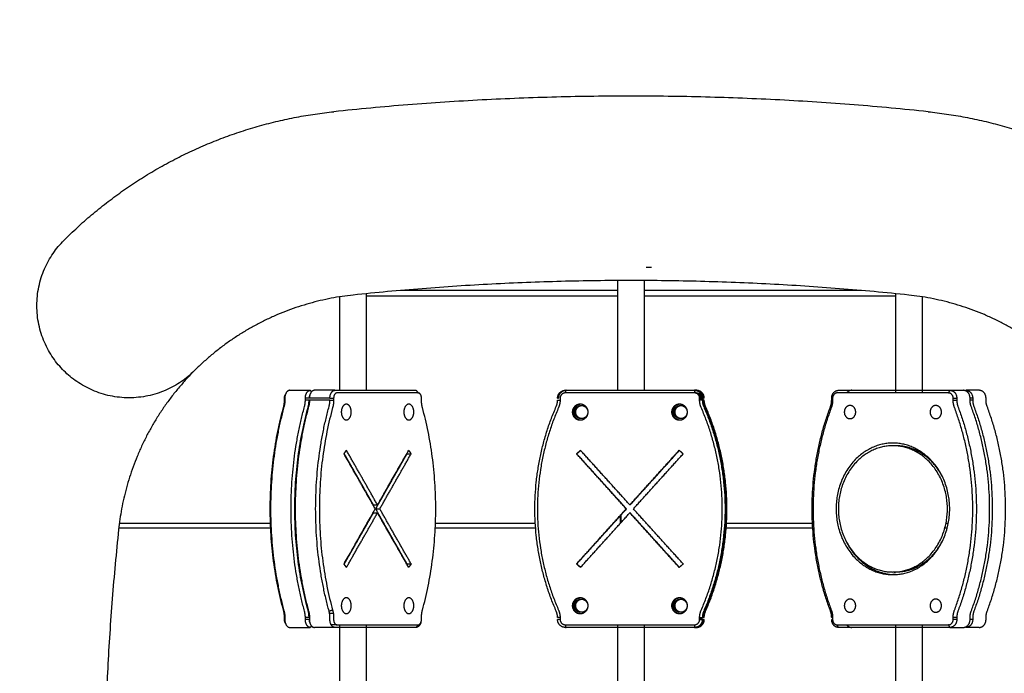
# Model space of a CAD drawing. Units: millimetres. Extents: x 0 to 18.3, y 0 to 17.8.
# Drawn here: x 2.5 to 2.8, y 12.9 to 13.1 of the extents above; entities that cross this region are included whole.
import ezdxf

# ---------------------------------------------------------------- set-up
doc = ezdxf.new("R2010")
doc.units = ezdxf.units.MM
doc.layers.get('Defpoints').update_dxf_attribs({"color": 9})
doc.layers.add('DIASTASEIS', color=253, linetype='Continuous', lineweight=5)
doc.layers.add('Make2D$Visible$Curves', color=7, linetype='Continuous')
doc.styles.get("Standard").update_dxf_attribs({"font": 'ARIALN.TTF'})
doc.dimstyles.new('STANDARD_ACAD', dxfattribs={"dimtxt": 0.15, "dimasz": 0.18, "dimexe": 0.18, "dimexo": 0.0625, "dimgap": 0.09, "dimtad": 0, "dimtih": 1, "dimtoh": 1, "dimzin": 0, "dimdsep": 46, "dimtxsty": 'Standard', "dimblk": 'OBLIQUE', "dimcen": 0.09, "dimadec": 0, "dimazin": 0, "dimtfac": 1, "dimtofl": 0, "dimtmove": 0, "dimatfit": 3, "dimfxl": 1, "dimtolj": 1, "dimtzin": 0, "dimarcsym": 0})

# ---------------------------------------------------------------- blocks, each defined once
blk = doc.blocks.new('_Oblique')
at = {"color": 0, "linetype": 'ByBlock', "lineweight": -2}
blk.add_line((-0.5, -0.5), (0.5, 0.5), dxfattribs=at)
blk = doc.blocks.new('*D58')
at = {"layer": 'Defpoints', "color": 0}
for p in [(2.69131, 13.60852), (1.19518, 12.35852), (2.69131, 12.35852)]:
    blk.add_point(p, dxfattribs=at)
at = {"layer": 'DIASTASEIS', "color": 0, "lineweight": -2}
for p, q in [((2.62881, 13.60852), (1.01518, 13.60852)), ((1.19518, 13.60852), (1.19518, 13.1501)), ((1.19518, 12.35852), (1.19518, 12.81693)), ((2.62881, 12.35852), (1.01518, 12.35852))]:
    blk.add_line(p, q, dxfattribs=at)
at = {"layer": 'DIASTASEIS', "color": 0, "linetype": 'ByBlock', "lineweight": -2, "xscale": 0.18, "yscale": 0.18, "zscale": 0.18}
for p, rotation in [((1.19518, 13.60852), 90), ((1.19518, 12.35852), 270)]:
    blk.add_blockref('_Oblique', p, dxfattribs=dict(at, rotation=rotation))
at = {"layer": 'DIASTASEIS', "color": 0, "insert": (1.19518, 12.98352), "char_height": 0.15, "attachment_point": 5}
blk.add_mtext('\\A1;1.25', dxfattribs=at)
blk = doc.blocks.new('*D59')
at = {"layer": 'Defpoints', "color": 0}
for p in [(0.62486, 15.61315), (2.69131, 15.61315), (2.69131, 12.35852)]:
    blk.add_point(p, dxfattribs=at)
at = {"layer": 'DIASTASEIS', "color": 0, "lineweight": -2}
for p, q in [((2.62881, 15.61315), (0.44486, 15.61315)), ((0.62486, 15.61315), (0.62486, 14.15242)), ((0.62486, 12.35852), (0.62486, 13.81925)), ((2.62881, 12.35852), (0.44486, 12.35852))]:
    blk.add_line(p, q, dxfattribs=at)
at = {"layer": 'DIASTASEIS', "color": 0, "linetype": 'ByBlock', "lineweight": -2, "xscale": 0.18, "yscale": 0.18, "zscale": 0.18}
for p, rotation in [((0.62486, 15.61315), 90), ((0.62486, 12.35852), 270)]:
    blk.add_blockref('_Oblique', p, dxfattribs=dict(at, rotation=rotation))
at = {"layer": 'DIASTASEIS', "color": 0, "insert": (0.62486, 13.98583), "char_height": 0.15, "attachment_point": 5}
blk.add_mtext('\\A1;\\A1;3.30', dxfattribs=at)
blk = doc.blocks.new('OPSHA_S024')
at = {"layer": 'Make2D$Visible$Curves', "color": 0, "lineweight": -3}
for points, weights in [([(35.03967, 39.60295), (34.9269, 39.6148), (34.81412, 39.60295)], [1, 0.994532966346, 1]), ([(34.71166, 39.55409), (34.75424, 39.59667), (34.81412, 39.60295)], [1, 0.942623803523, 1]), ([(35.03967, 39.60295), (35.09955, 39.59667), (35.14213, 39.55409)], [1, 0.942623803523, 1]), ([(34.93467, 39.54383), (34.93366, 39.54384), (34.93265, 39.54384)], [0.997281119874, 0.997277308708, 0.997274489909]), ([(35.03236, 39.53334), (34.9269, 39.54441), (34.82143, 39.53334)], [1, 0.994532966346, 1]), ([(34.82143, 39.53334), (34.7862, 39.52964), (34.76116, 39.50459)], [1, 0.942623803523, 1]), ([(35.09263, 39.50459), (35.06759, 39.52964), (35.03236, 39.53334)], [1, 0.942623803523, 1]), ([(34.76116, 39.50459), (34.73612, 39.47955), (34.73242, 39.44433)], [0.88853963497, 0.888540107461, 1]), ([(34.7954, 39.49419), (34.7954, 39.49502), (34.79577, 39.49561)], [1, 0.852524656766, 0.853560617072]), ([(34.79743, 39.49719), (34.79554, 39.49719), (34.79554, 39.49419)], [1, 0.707106781187, 1]), ([(34.80332, 39.49419), (34.80332, 39.49719), (34.8052, 39.49719)], [1, 0.707106781187, 1]), ([(34.8051, 39.49561), (34.80472, 39.49502), (34.80472, 39.49419)], [0.853561272641, 0.852479007407, 1]), ([(34.80676, 39.49719), (34.80487, 39.49719), (34.80487, 39.49419)], [1, 0.707106781187, 1]), ([(34.81264, 39.49419), (34.81264, 39.49719), (34.81453, 39.49719)], [1, 0.707106781187, 1]), ([(34.81531, 39.49619), (34.81405, 39.49619), (34.81405, 39.49419)], [1, 0.707106781187, 1]), ([(34.8474, 39.49419), (34.8474, 39.49619), (34.84614, 39.49619)], [1, 0.707106781187, 1]), ([(34.89905, 39.49419), (34.89905, 39.49719), (34.90205, 39.49719)], [1, 0.707106781187, 1]), ([(34.90238, 39.49719), (34.89938, 39.49719), (34.89938, 39.49419)], [1, 0.707106781187, 1]), ([(34.90201, 39.49619), (34.90001, 39.49619), (34.90001, 39.49419)], [1, 0.707106781187, 1]), ([(34.95298, 39.49419), (34.95298, 39.49619), (34.95099, 39.49619)], [1, 0.707106781187, 1]), ([(34.95102, 39.49719), (34.95402, 39.49719), (34.95402, 39.49419)], [1, 0.707106781187, 1]), ([(34.95435, 39.49419), (34.95435, 39.49719), (34.95135, 39.49719)], [1, 0.707106781187, 1]), ([(34.95338, 39.49419), (34.95338, 39.49619), (34.95138, 39.49619)], [1, 0.707106781187, 1]), ([(34.95142, 39.49719), (34.95441, 39.49719), (34.95441, 39.49419)], [1, 0.707106781187, 1]), ([(34.95474, 39.49419), (34.95474, 39.49719), (34.95175, 39.49719)], [1, 0.707106781187, 1]), ([(34.95178, 39.49619), (34.95378, 39.49619), (34.95378, 39.49419)], [1, 0.707106781187, 1]), ([(35.0031, 39.49419), (35.0031, 39.49719), (35.00569, 39.49719)], [1, 0.707106781187, 1]), ([(35.00519, 39.49619), (35.00346, 39.49619), (35.00346, 39.49419)], [1, 0.707106781187, 1]), ([(35.01074, 39.49719), (35.00958, 39.49719), (35.00881, 39.49619)], [1, 0.843729758588, 0.854212359389]), ([(35.04922, 39.49419), (35.04922, 39.49619), (35.04749, 39.49619)], [1, 0.707106781187, 1]), ([(35.048, 39.49719), (35.05059, 39.49719), (35.05059, 39.49419)], [1, 0.707106781187, 1]), ([(35.05563, 39.49419), (35.05563, 39.49719), (35.05304, 39.49719)], [1, 0.707106781187, 1]), ([(35.05405, 39.49719), (35.05664, 39.49719), (35.05664, 39.49419)], [1, 0.707106781187, 1]), ([(35.06169, 39.49419), (35.06169, 39.49719), (35.0591, 39.49719)], [1, 0.707106781187, 1]), ([(34.79503, 39.41372), (34.78447, 39.45219), (34.79503, 39.49066)], [1, 0.916575938287, 1]), ([(34.79523, 39.49106), (34.78456, 39.45219), (34.79523, 39.41332)], [1, 0.916575938287, 1]), ([(34.79503, 39.49066), (34.7954, 39.492), (34.7954, 39.49346)], [1, 0.978921840161, 1]), ([(34.79554, 39.49346), (34.79554, 39.49221), (34.79523, 39.49106)], [1, 0.978921840161, 1]), ([(34.803, 39.41332), (34.79233, 39.45219), (34.803, 39.49106)], [1, 0.916575938287, 1]), ([(34.80436, 39.41372), (34.79379, 39.45219), (34.80436, 39.49066)], [1, 0.916575938287, 1]), ([(34.80456, 39.49106), (34.79389, 39.45219), (34.80456, 39.41332)], [1, 0.916575938287, 1]), ([(34.803, 39.49106), (34.80332, 39.49221), (34.80332, 39.49346)], [1, 0.978921840161, 1]), ([(34.80436, 39.49066), (34.80472, 39.492), (34.80472, 39.49346)], [1, 0.97892184016, 1]), ([(34.80487, 39.49346), (34.80487, 39.49221), (34.80456, 39.49106)], [1, 0.97892184016, 1]), ([(34.81233, 39.41332), (34.80166, 39.45219), (34.81233, 39.49106)], [1, 0.916575938287, 1]), ([(34.81368, 39.49066), (34.80312, 39.45219), (34.81368, 39.41372)], [1, 0.916575938287, 1]), ([(34.81233, 39.49106), (34.81264, 39.49221), (34.81264, 39.49346)], [1, 0.97892184016, 1]), ([(34.81405, 39.49346), (34.81405, 39.492), (34.81368, 39.49066)], [1, 0.97892184016, 1]), ([(34.84776, 39.49066), (34.8474, 39.492), (34.8474, 39.49346)], [1, 0.978921840161, 1]), ([(34.84776, 39.41372), (34.85832, 39.45219), (34.84776, 39.49066)], [1, 0.916575938287, 1]), ([(34.89855, 39.41332), (34.8816, 39.45219), (34.89855, 39.49106)], [1, 0.916575938287, 1]), ([(34.89943, 39.49066), (34.88266, 39.45219), (34.89943, 39.41372)], [1, 0.916575938287, 1]), ([(34.89855, 39.49106), (34.89905, 39.49221), (34.89905, 39.49346)], [1, 0.97892184016, 1]), ([(34.90001, 39.49346), (34.90001, 39.492), (34.89943, 39.49066)], [1, 0.97892184016, 1]), ([(34.95357, 39.49066), (34.95298, 39.492), (34.95298, 39.49346)], [1, 0.978921840161, 1]), ([(34.95357, 39.41372), (34.97034, 39.45219), (34.95357, 39.49066)], [1, 0.916575938287, 1]), ([(34.95402, 39.49346), (34.95402, 39.49221), (34.95452, 39.49106)], [1, 0.978921840161, 1]), ([(34.95485, 39.49106), (34.95435, 39.49221), (34.95435, 39.49346)], [1, 0.978921840161, 1]), ([(34.95441, 39.49346), (34.95441, 39.49221), (34.95491, 39.49106)], [1, 0.97892184016, 1]), ([(34.95452, 39.49106), (34.97147, 39.45219), (34.95452, 39.41332)], [1, 0.916575938287, 1]), ([(34.95524, 39.49106), (34.95474, 39.49221), (34.95474, 39.49346)], [1, 0.97892184016, 1]), ([(34.95485, 39.41332), (34.9718, 39.45219), (34.95485, 39.49106)], [1, 0.916575938287, 1]), ([(34.95491, 39.49106), (34.97186, 39.45219), (34.95491, 39.41332)], [1, 0.916575938287, 1]), ([(34.95524, 39.41332), (34.97219, 39.45219), (34.95524, 39.49106)], [1, 0.916575938287, 1]), ([(35.00267, 39.41332), (34.98803, 39.45219), (35.00267, 39.49106)], [1, 0.916575938287, 1]), ([(35.00296, 39.49066), (34.98847, 39.45219), (35.00296, 39.41372)], [1, 0.916575938287, 1]), ([(35.00267, 39.49106), (35.0031, 39.49221), (35.0031, 39.49346)], [1, 0.97892184016, 1]), ([(35.00346, 39.49346), (35.00346, 39.492), (35.00296, 39.49066)], [1, 0.97892184016, 1]), ([(35.04972, 39.49066), (35.04922, 39.492), (35.04922, 39.49346)], [1, 0.978921840161, 1]), ([(35.04972, 39.41372), (35.06421, 39.45219), (35.04972, 39.49066)], [1, 0.916575938287, 1]), ([(35.05059, 39.49346), (35.05059, 39.49221), (35.05102, 39.49106)], [1, 0.978921840161, 1]), ([(35.05102, 39.49106), (35.06566, 39.45219), (35.05102, 39.41332)], [1, 0.916575938287, 1]), ([(35.05606, 39.49106), (35.05563, 39.49221), (35.05563, 39.49346)], [1, 0.978921840161, 1]), ([(35.05606, 39.41332), (35.07071, 39.45219), (35.05606, 39.49106)], [1, 0.916575938287, 1]), ([(35.05664, 39.49346), (35.05664, 39.49221), (35.05707, 39.49106)], [1, 0.97892184016, 1]), ([(35.05707, 39.49106), (35.07171, 39.45219), (35.05707, 39.41332)], [1, 0.916575938287, 1]), ([(35.06212, 39.49106), (35.06169, 39.49221), (35.06169, 39.49346)], [1, 0.97892184016, 1]), ([(35.06212, 39.41332), (35.07676, 39.45219), (35.06212, 39.49106)], [1, 0.916575938287, 1]), ([(35.02735, 39.47616), (35.0271, 39.47616), (35.02684, 39.47615)], [1, 0.994973547699, 0.99011961713]), ([(35.04491, 39.46486), (35.03884, 39.47616), (35.02735, 39.47616)], [0.864775624263, 0.813013804127, 1]), ([(34.73242, 39.44433), (34.72134, 39.33886), (34.73242, 39.23339)], [1, 0.994532966346, 1]), ([(35.00879, 39.4395), (35.01487, 39.42755), (35.02684, 39.42723)], [0.867273408793, 0.810205898038, 0.990506934205]), ([(35.02735, 39.42822), (35.03884, 39.42822), (35.04491, 39.43952)], [1, 0.813013804127, 0.864775624262]), ([(35.02685, 39.42823), (35.0271, 39.42822), (35.02735, 39.42822)], [0.990127355081, 0.994977554131, 1]), ([(34.7954, 39.41092), (34.7954, 39.41238), (34.79503, 39.41372)], [1, 0.97892184016, 1]), ([(34.79523, 39.41332), (34.79554, 39.41217), (34.79554, 39.41092)], [1, 0.97892184016, 1]), ([(34.80332, 39.41092), (34.80332, 39.41217), (34.803, 39.41332)], [1, 0.97892184016, 1]), ([(34.80472, 39.41092), (34.80472, 39.41238), (34.80436, 39.41372)], [1, 0.978921840161, 1]), ([(34.80456, 39.41332), (34.80487, 39.41217), (34.80487, 39.41092)], [1, 0.978921840161, 1]), ([(34.81264, 39.41092), (34.81264, 39.41217), (34.81233, 39.41332)], [1, 0.978921840161, 1]), ([(34.81368, 39.41372), (34.81405, 39.41238), (34.81405, 39.41092)], [1, 0.978921840161, 1]), ([(34.8474, 39.41092), (34.8474, 39.41238), (34.84776, 39.41372)], [1, 0.97892184016, 1]), ([(34.89905, 39.41092), (34.89905, 39.41217), (34.89855, 39.41332)], [1, 0.978921840161, 1]), ([(34.89943, 39.41372), (34.90001, 39.41238), (34.90001, 39.41092)], [1, 0.978921840161, 1]), ([(34.95298, 39.41092), (34.95298, 39.41238), (34.95357, 39.41372)], [1, 0.97892184016, 1]), ([(34.95452, 39.41332), (34.95402, 39.41217), (34.95402, 39.41092)], [1, 0.97892184016, 1]), ([(34.95435, 39.41092), (34.95435, 39.41217), (34.95485, 39.41332)], [1, 0.97892184016, 1]), ([(34.95491, 39.41332), (34.95441, 39.41217), (34.95441, 39.41092)], [1, 0.97892184016, 1]), ([(34.95474, 39.41092), (34.95474, 39.41217), (34.95524, 39.41332)], [1, 0.97892184016, 1]), ([(35.0031, 39.41092), (35.0031, 39.41217), (35.00267, 39.41332)], [1, 0.97892184016, 1]), ([(35.00296, 39.41372), (35.00346, 39.41238), (35.00346, 39.41092)], [1, 0.97892184016, 1]), ([(35.04922, 39.41092), (35.04922, 39.41238), (35.04972, 39.41372)], [1, 0.97892184016, 1]), ([(35.05102, 39.41332), (35.05059, 39.41217), (35.05059, 39.41092)], [1, 0.97892184016, 1]), ([(35.05563, 39.41092), (35.05563, 39.41217), (35.05606, 39.41332)], [1, 0.97892184016, 1]), ([(35.05707, 39.41332), (35.05664, 39.41217), (35.05664, 39.41092)], [1, 0.978921840161, 1]), ([(35.06169, 39.41092), (35.06169, 39.41217), (35.06212, 39.41332)], [1, 0.978921840161, 1]), ([(34.79577, 39.40877), (34.7954, 39.40935), (34.7954, 39.41019)], [0.853560416509, 0.852539032885, 1]), ([(34.79554, 39.41019), (34.79554, 39.40719), (34.79743, 39.40719)], [1, 0.707106781187, 1]), ([(34.8052, 39.40719), (34.80332, 39.40719), (34.80332, 39.41019)], [1, 0.707106781187, 1]), ([(34.80472, 39.41019), (34.80472, 39.40935), (34.8051, 39.40877)], [1, 0.852539032884, 0.853560416509]), ([(34.80487, 39.41019), (34.80487, 39.40719), (34.80676, 39.40719)], [1, 0.707106781187, 1]), ([(34.81453, 39.40719), (34.81264, 39.40719), (34.81264, 39.41019)], [1, 0.707106781187, 1]), ([(34.81405, 39.41019), (34.81405, 39.40819), (34.81531, 39.40819)], [1, 0.707106781187, 1]), ([(34.84689, 39.40843), (34.84632, 39.40719), (34.84536, 39.40719)], [1, 0.890820914066, 1]), ([(34.84614, 39.40819), (34.84678, 39.40819), (34.84716, 39.40901)], [1, 0.890820914066, 1]), ([(34.84702, 39.40877), (34.84696, 39.40859), (34.84689, 39.40843)], [0.983552450502, 0.989531208653, 1]), ([(34.84716, 39.40901), (34.8474, 39.40954), (34.8474, 39.41019)], [1, 0.951182725176, 1]), ([(34.90205, 39.40719), (34.89905, 39.40719), (34.89905, 39.41019)], [1, 0.707106781187, 1]), ([(34.90001, 39.41019), (34.90001, 39.40819), (34.90201, 39.40819)], [1, 0.707106781187, 1]), ([(34.95099, 39.40819), (34.95298, 39.40819), (34.95298, 39.41019)], [1, 0.707106781187, 1]), ([(34.95402, 39.41019), (34.95402, 39.40719), (34.95102, 39.40719)], [1, 0.707106781187, 1]), ([(34.95135, 39.40719), (34.95435, 39.40719), (34.95435, 39.41019)], [1, 0.707106781187, 1]), ([(34.95441, 39.41019), (34.95441, 39.40719), (34.95142, 39.40719)], [1, 0.707106781187, 1]), ([(34.95175, 39.40719), (34.95474, 39.40719), (34.95474, 39.41019)], [1, 0.707106781187, 1]), ([(35.00569, 39.40719), (35.0031, 39.40719), (35.0031, 39.41019)], [1, 0.707106781187, 1]), ([(35.00346, 39.41019), (35.00346, 39.40819), (35.00519, 39.40819)], [1, 0.707106781187, 1]), ([(35.04749, 39.40819), (35.04922, 39.40819), (35.04922, 39.41019)], [1, 0.707106781187, 1]), ([(35.05059, 39.41019), (35.05059, 39.40719), (35.048, 39.40719)], [1, 0.707106781187, 1]), ([(35.05304, 39.40719), (35.05563, 39.40719), (35.05563, 39.41019)], [1, 0.707106781187, 1]), ([(35.05664, 39.41019), (35.05664, 39.40719), (35.05405, 39.40719)], [1, 0.707106781187, 1]), ([(35.0591, 39.40719), (35.06169, 39.40719), (35.06169, 39.41019)], [1, 0.707106781187, 1]), ([(34.90205, 39.40721), (34.90221, 39.40719), (34.90238, 39.40719)], [0.9586097225, 0.977590254486, 1]), ([(35.00881, 39.40819), (35.00958, 39.40719), (35.01074, 39.40719)], [0.854215066658, 0.843709599851, 1])]:
    blk.add_rational_spline(points, weights, degree=2, dxfattribs=at)
for points, weights, knots in [([(34.76116, 39.50459), (34.73641, 39.47985), (34.71166, 39.50459), (34.68691, 39.52934), (34.71166, 39.55409)], [1, 0.707106781186, 1, 0.707106781186, 1], [-1936.262566, -1936.262566, -1936.262566, -1881.284695, -1881.284695, -1826.306823, -1826.306823, -1826.306823]), ([(34.81886, 39.49193), (34.81697, 39.49193), (34.81697, 39.48893), (34.81697, 39.48593), (34.81886, 39.48593)], [1, 0.707106781187, 1, 0.707106781187, 1], [0, 0, 0, 4.712389, 4.712389, 9.424778, 9.424778, 9.424778]), ([(34.81886, 39.48593), (34.82075, 39.48593), (34.82075, 39.48893), (34.82075, 39.49193), (34.81886, 39.49193)], [1, 0.707106781187, 1, 0.707106781187, 1], [0, 0, 0, 4.712389, 4.712389, 9.424778, 9.424778, 9.424778]), ([(34.84259, 39.49193), (34.8407, 39.49193), (34.8407, 39.48893), (34.8407, 39.48593), (34.84259, 39.48593)], [1, 0.707106781187, 1, 0.707106781187, 1], [0, 0, 0, 4.712389, 4.712389, 9.424778, 9.424778, 9.424778]), ([(34.84259, 39.48593), (34.84448, 39.48593), (34.84448, 39.48893), (34.84448, 39.49193), (34.84259, 39.49193)], [1, 0.707106781187, 1, 0.707106781187, 1], [0, 0, 0, 4.712389, 4.712389, 9.424778, 9.424778, 9.424778]), ([(34.90765, 39.49193), (34.90465, 39.49193), (34.90465, 39.48893), (34.90465, 39.48593), (34.90765, 39.48593)], [1, 0.707106781187, 1, 0.707106781187, 1], [0, 0, 0, 4.712389, 4.712389, 9.424778, 9.424778, 9.424778]), ([(34.90805, 39.49193), (34.90505, 39.49193), (34.90505, 39.48893), (34.90505, 39.48593), (34.90805, 39.48593)], [1, 0.707106781187, 1, 0.707106781187, 1], [0, 0, 0, 4.712389, 4.712389, 9.424778, 9.424778, 9.424778]), ([(34.90805, 39.48643), (34.90555, 39.48643), (34.90555, 39.48893), (34.90555, 39.49143), (34.90805, 39.49143)], [1, 0.707106781187, 1, 0.707106781187, 1], [0, 0, 0, 3.926991, 3.926991, 7.853982, 7.853982, 7.853982]), ([(34.90844, 39.48643), (34.90595, 39.48643), (34.90595, 39.48893), (34.90595, 39.49143), (34.90844, 39.49143)], [1, 0.707106781187, 1, 0.707106781187, 1], [0, 0, 0, 3.926991, 3.926991, 7.853982, 7.853982, 7.853982]), ([(34.90765, 39.48593), (34.91065, 39.48593), (34.91065, 39.48893), (34.91065, 39.49193), (34.90765, 39.49193)], [1, 0.707106781187, 1, 0.707106781187, 1], [0, 0, 0, 4.712389, 4.712389, 9.424778, 9.424778, 9.424778]), ([(34.90805, 39.49143), (34.91055, 39.49143), (34.91055, 39.48893), (34.91055, 39.48643), (34.90805, 39.48643)], [1, 0.707106781187, 1, 0.707106781187, 1], [0, 0, 0, 3.926991, 3.926991, 7.853982, 7.853982, 7.853982]), ([(34.94535, 39.49193), (34.94235, 39.49193), (34.94235, 39.48893), (34.94235, 39.48593), (34.94535, 39.48593)], [1, 0.707106781187, 1, 0.707106781187, 1], [0, 0, 0, 4.712389, 4.712389, 9.424778, 9.424778, 9.424778]), ([(34.94574, 39.49193), (34.94275, 39.49193), (34.94275, 39.48893), (34.94275, 39.48593), (34.94574, 39.48593)], [1, 0.707106781187, 1, 0.707106781187, 1], [0, 0, 0, 4.712389, 4.712389, 9.424778, 9.424778, 9.424778]), ([(34.94574, 39.48643), (34.94325, 39.48643), (34.94325, 39.48893), (34.94325, 39.49143), (34.94574, 39.49143)], [1, 0.707106781187, 1, 0.707106781187, 1], [0, 0, 0, 3.926991, 3.926991, 7.853982, 7.853982, 7.853982]), ([(34.94614, 39.48643), (34.94364, 39.48643), (34.94364, 39.48893), (34.94364, 39.49143), (34.94614, 39.49143)], [1, 0.707106781187, 1, 0.707106781187, 1], [0, 0, 0, 3.926991, 3.926991, 7.853982, 7.853982, 7.853982]), ([(34.94535, 39.48593), (34.94835, 39.48593), (34.94835, 39.48893), (34.94835, 39.49193), (34.94535, 39.49193)], [1, 0.707106781187, 1, 0.707106781187, 1], [0, 0, 0, 4.712389, 4.712389, 9.424778, 9.424778, 9.424778]), ([(34.94574, 39.49143), (34.94824, 39.49143), (34.94824, 39.48893), (34.94824, 39.48643), (34.94574, 39.48643)], [1, 0.707106781187, 1, 0.707106781187, 1], [0, 0, 0, 3.926991, 3.926991, 7.853982, 7.853982, 7.853982]), ([(35.01006, 39.49143), (35.0079, 39.49143), (35.0079, 39.48893), (35.0079, 39.48643), (35.01006, 39.48643)], [1, 0.707106781187, 1, 0.707106781187, 1], [0, 0, 0, 3.926991, 3.926991, 7.853982, 7.853982, 7.853982]), ([(35.01006, 39.48643), (35.01222, 39.48643), (35.01222, 39.48893), (35.01222, 39.49143), (35.01006, 39.49143)], [1, 0.707106781187, 1, 0.707106781187, 1], [0, 0, 0, 3.926991, 3.926991, 7.853982, 7.853982, 7.853982]), ([(35.04262, 39.49143), (35.04046, 39.49143), (35.04046, 39.48893), (35.04046, 39.48643), (35.04262, 39.48643)], [1, 0.707106781187, 1, 0.707106781187, 1], [0, 0, 0, 3.926991, 3.926991, 7.853982, 7.853982, 7.853982]), ([(35.04262, 39.48643), (35.04478, 39.48643), (35.04478, 39.48893), (35.04478, 39.49143), (35.04262, 39.49143)], [1, 0.707106781187, 1, 0.707106781187, 1], [0, 0, 0, 3.926991, 3.926991, 7.853982, 7.853982, 7.853982]), ([(35.02634, 39.47716), (35.00478, 39.47716), (35.00478, 39.45219), (35.00478, 39.42722), (35.02634, 39.42722)], [1, 0.707106781187, 1, 0.707106781187, 1], [0, 0, 0, 39.21976, 39.21976, 78.439519, 78.439519, 78.439519]), ([(35.02634, 39.47616), (35.00565, 39.47616), (35.00565, 39.45219), (35.00565, 39.42822), (35.02634, 39.42822)], [1, 0.707106781187, 1, 0.707106781187, 1], [0, 0, 0, 37.648963, 37.648963, 75.297927, 75.297927, 75.297927]), ([(35.02634, 39.42722), (35.0479, 39.42722), (35.0479, 39.45219), (35.0479, 39.47716), (35.02634, 39.47716)], [1, 0.707106781187, 1, 0.707106781187, 1], [0, 0, 0, 39.21976, 39.21976, 78.439519, 78.439519, 78.439519]), ([(35.02634, 39.42822), (35.04703, 39.42822), (35.04703, 39.45219), (35.04703, 39.47616), (35.02634, 39.47616)], [1, 0.707106781187, 1, 0.707106781187, 1], [0, 0, 0, 37.648963, 37.648963, 75.297927, 75.297927, 75.297927]), ([(34.81886, 39.41844), (34.81697, 39.41844), (34.81697, 39.41544), (34.81697, 39.41244), (34.81886, 39.41244)], [1, 0.707106781187, 1, 0.707106781187, 1], [0, 0, 0, 4.712389, 4.712389, 9.424778, 9.424778, 9.424778]), ([(34.81886, 39.41244), (34.82075, 39.41244), (34.82075, 39.41544), (34.82075, 39.41844), (34.81886, 39.41844)], [1, 0.707106781187, 1, 0.707106781187, 1], [0, 0, 0, 4.712389, 4.712389, 9.424778, 9.424778, 9.424778]), ([(34.84259, 39.41844), (34.8407, 39.41844), (34.8407, 39.41544), (34.8407, 39.41244), (34.84259, 39.41244)], [1, 0.707106781187, 1, 0.707106781187, 1], [0, 0, 0, 4.712389, 4.712389, 9.424778, 9.424778, 9.424778]), ([(34.84259, 39.41244), (34.84448, 39.41244), (34.84448, 39.41544), (34.84448, 39.41844), (34.84259, 39.41844)], [1, 0.707106781187, 1, 0.707106781187, 1], [0, 0, 0, 4.712389, 4.712389, 9.424778, 9.424778, 9.424778]), ([(34.90765, 39.41844), (34.90465, 39.41844), (34.90465, 39.41544), (34.90465, 39.41244), (34.90765, 39.41244)], [1, 0.707106781187, 1, 0.707106781187, 1], [0, 0, 0, 4.712389, 4.712389, 9.424778, 9.424778, 9.424778]), ([(34.90805, 39.41844), (34.90505, 39.41844), (34.90505, 39.41544), (34.90505, 39.41244), (34.90805, 39.41244)], [1, 0.707106781187, 1, 0.707106781187, 1], [0, 0, 0, 4.712389, 4.712389, 9.424778, 9.424778, 9.424778]), ([(34.90805, 39.41294), (34.90555, 39.41294), (34.90555, 39.41544), (34.90555, 39.41794), (34.90805, 39.41794)], [1, 0.707106781187, 1, 0.707106781187, 1], [0, 0, 0, 3.926991, 3.926991, 7.853982, 7.853982, 7.853982]), ([(34.90844, 39.41294), (34.90595, 39.41294), (34.90595, 39.41544), (34.90595, 39.41794), (34.90844, 39.41794)], [1, 0.707106781187, 1, 0.707106781187, 1], [0, 0, 0, 3.926991, 3.926991, 7.853982, 7.853982, 7.853982]), ([(34.90765, 39.41244), (34.91065, 39.41244), (34.91065, 39.41544), (34.91065, 39.41844), (34.90765, 39.41844)], [1, 0.707106781187, 1, 0.707106781187, 1], [0, 0, 0, 4.712389, 4.712389, 9.424778, 9.424778, 9.424778]), ([(34.90805, 39.41794), (34.91055, 39.41794), (34.91055, 39.41544), (34.91055, 39.41294), (34.90805, 39.41294)], [1, 0.707106781187, 1, 0.707106781187, 1], [0, 0, 0, 3.926991, 3.926991, 7.853982, 7.853982, 7.853982]), ([(34.94535, 39.41844), (34.94235, 39.41844), (34.94235, 39.41544), (34.94235, 39.41244), (34.94535, 39.41244)], [1, 0.707106781187, 1, 0.707106781187, 1], [0, 0, 0, 4.712389, 4.712389, 9.424778, 9.424778, 9.424778]), ([(34.94574, 39.41844), (34.94275, 39.41844), (34.94275, 39.41544), (34.94275, 39.41244), (34.94574, 39.41244)], [1, 0.707106781187, 1, 0.707106781187, 1], [0, 0, 0, 4.712389, 4.712389, 9.424778, 9.424778, 9.424778]), ([(34.94574, 39.41294), (34.94325, 39.41294), (34.94325, 39.41544), (34.94325, 39.41794), (34.94574, 39.41794)], [1, 0.707106781187, 1, 0.707106781187, 1], [0, 0, 0, 3.926991, 3.926991, 7.853982, 7.853982, 7.853982]), ([(34.94614, 39.41294), (34.94364, 39.41294), (34.94364, 39.41544), (34.94364, 39.41794), (34.94614, 39.41794)], [1, 0.707106781187, 1, 0.707106781187, 1], [0, 0, 0, 3.926991, 3.926991, 7.853982, 7.853982, 7.853982]), ([(34.94535, 39.41244), (34.94835, 39.41244), (34.94835, 39.41544), (34.94835, 39.41844), (34.94535, 39.41844)], [1, 0.707106781187, 1, 0.707106781187, 1], [0, 0, 0, 4.712389, 4.712389, 9.424778, 9.424778, 9.424778]), ([(34.94574, 39.41794), (34.94824, 39.41794), (34.94824, 39.41544), (34.94824, 39.41294), (34.94574, 39.41294)], [1, 0.707106781187, 1, 0.707106781187, 1], [0, 0, 0, 3.926991, 3.926991, 7.853982, 7.853982, 7.853982]), ([(35.01006, 39.41794), (35.0079, 39.41794), (35.0079, 39.41544), (35.0079, 39.41294), (35.01006, 39.41294)], [1, 0.707106781187, 1, 0.707106781187, 1], [0, 0, 0, 3.926991, 3.926991, 7.853982, 7.853982, 7.853982]), ([(35.01006, 39.41294), (35.01222, 39.41294), (35.01222, 39.41544), (35.01222, 39.41794), (35.01006, 39.41794)], [1, 0.707106781187, 1, 0.707106781187, 1], [0, 0, 0, 3.926991, 3.926991, 7.853982, 7.853982, 7.853982]), ([(35.04262, 39.41794), (35.04046, 39.41794), (35.04046, 39.41544), (35.04046, 39.41294), (35.04262, 39.41294)], [1, 0.707106781187, 1, 0.707106781187, 1], [0, 0, 0, 3.926991, 3.926991, 7.853982, 7.853982, 7.853982]), ([(35.04262, 39.41294), (35.04478, 39.41294), (35.04478, 39.41544), (35.04478, 39.41794), (35.04262, 39.41794)], [1, 0.707106781187, 1, 0.707106781187, 1], [0, 0, 0, 3.926991, 3.926991, 7.853982, 7.853982, 7.853982])]:
    blk.add_rational_spline(points, weights, degree=2, knots=knots, dxfattribs=at)
for points, degree in [([(34.9219, 39.49719), (34.9219, 39.51802), (34.9219, 39.53885)], 2), ([(34.9319, 39.53885), (34.9319, 39.51802), (34.9319, 39.49719)], 2), ([(34.8164, 39.49719), (34.8164, 39.51493), (34.8164, 39.53268)], 2), ([(34.8264, 39.53385), (34.8264, 39.51552), (34.8264, 39.49719)], 2), ([(34.8264, 39.53302), (34.87415, 39.53302), (34.9219, 39.53302)], 2), ([(34.9219, 39.53506), (34.88066, 39.53506), (34.83942, 39.53506)], 2), ([(35.01437, 39.53506), (34.97313, 39.53506), (34.9319, 39.53506)], 2), ([(34.9319, 39.53302), (34.97965, 39.53302), (35.0274, 39.53302)], 2), ([(35.0274, 39.49619), (35.0274, 39.51502), (35.0274, 39.53385)], 2), ([(35.0374, 39.53268), (35.0374, 39.51443), (35.0374, 39.49619)], 2), ([(34.79743, 39.49719), (34.80132, 39.49719), (34.8052, 39.49719)], 2), ([(34.80565, 39.49662), (34.80543, 39.4969), (34.8052, 39.49719)], 2), ([(34.81453, 39.49719), (34.81064, 39.49719), (34.80676, 39.49719)], 2), ([(34.81453, 39.49719), (34.82995, 39.49719), (34.84536, 39.49719)], 2), ([(34.84614, 39.49619), (34.83072, 39.49619), (34.81531, 39.49619)], 2), ([(34.84536, 39.49719), (34.84575, 39.49669), (34.84614, 39.49619)], 2), ([(34.90205, 39.49719), (34.90203, 39.49669), (34.90201, 39.49619)], 2), ([(34.95099, 39.49619), (34.9265, 39.49619), (34.90201, 39.49619)], 2), ([(34.90205, 39.49719), (34.92653, 39.49719), (34.95102, 39.49719)], 2), ([(34.95102, 39.49719), (34.951, 39.49669), (34.95099, 39.49619)], 2), ([(34.95138, 39.49619), (34.95118, 39.49619), (34.95099, 39.49619)], 2), ([(34.95135, 39.49719), (34.95118, 39.49719), (34.95102, 39.49719)], 2), ([(34.95138, 39.49619), (34.95158, 39.49619), (34.95178, 39.49619)], 2), ([(34.95175, 39.49719), (34.95158, 39.49719), (34.95142, 39.49719)], 2), ([(35.04749, 39.49619), (35.02634, 39.49619), (35.00519, 39.49619)], 2), ([(35.00569, 39.49719), (35.02684, 39.49719), (35.048, 39.49719)], 2), ([(35.04749, 39.49619), (35.04774, 39.49669), (35.048, 39.49719)], 2), ([(35.048, 39.49719), (35.05052, 39.49719), (35.05304, 39.49719)], 2), ([(35.05405, 39.49719), (35.054, 39.49709), (35.05395, 39.497)], 2), ([(35.0591, 39.49719), (35.05658, 39.49719), (35.05405, 39.49719)], 2), ([(34.79503, 39.49066), (34.79513, 39.49086), (34.79523, 39.49106)], 2), ([(34.7954, 39.49346), (34.7954, 39.49382), (34.7954, 39.49419)], 2), ([(34.79554, 39.49419), (34.79554, 39.49382), (34.79554, 39.49346)], 2), ([(34.80332, 39.49346), (34.80332, 39.49382), (34.80332, 39.49419)], 2), ([(34.80472, 39.49419), (34.80402, 39.49419), (34.80332, 39.49419)], 2), ([(34.80472, 39.49346), (34.80402, 39.49346), (34.80332, 39.49346)], 2), ([(34.80487, 39.49346), (34.8048, 39.49346), (34.80472, 39.49346)], 2), ([(34.81264, 39.49419), (34.80876, 39.49419), (34.80487, 39.49419)], 2), ([(34.81264, 39.49346), (34.80876, 39.49346), (34.80487, 39.49346)], 2), ([(34.81264, 39.49419), (34.81335, 39.49419), (34.81405, 39.49419)], 2), ([(34.81264, 39.49346), (34.81335, 39.49346), (34.81405, 39.49346)], 2), ([(34.81405, 39.49419), (34.81405, 39.49382), (34.81405, 39.49346)], 2), ([(34.8474, 39.49346), (34.8474, 39.49382), (34.8474, 39.49419)], 2), ([(34.89905, 39.49419), (34.89921, 39.49419), (34.89938, 39.49419)], 2), ([(34.89905, 39.49346), (34.89953, 39.49346), (34.90001, 39.49346)], 2), ([(34.90001, 39.49419), (34.90001, 39.49382), (34.90001, 39.49346)], 2), ([(34.94614, 39.49143), (34.94594, 39.49143), (34.94574, 39.49143)], 2), ([(34.95298, 39.49346), (34.95298, 39.49382), (34.95298, 39.49419)], 2), ([(34.95402, 39.49346), (34.9535, 39.49346), (34.95298, 39.49346)], 2), ([(34.95338, 39.49346), (34.95338, 39.49382), (34.95338, 39.49419)], 2), ([(34.95378, 39.49419), (34.95378, 39.49382), (34.95378, 39.49346)], 2), ([(34.95402, 39.49419), (34.95402, 39.49382), (34.95402, 39.49346)], 2), ([(34.95402, 39.49419), (34.95418, 39.49419), (34.95435, 39.49419)], 2), ([(34.95402, 39.49346), (34.95418, 39.49346), (34.95435, 39.49346)], 2), ([(34.95435, 39.49346), (34.95435, 39.49382), (34.95435, 39.49419)], 2), ([(34.95474, 39.49419), (34.95458, 39.49419), (34.95441, 39.49419)], 2), ([(34.95474, 39.49346), (34.95458, 39.49346), (34.95441, 39.49346)], 2), ([(35.00296, 39.49066), (35.00281, 39.49086), (35.00267, 39.49106)], 2), ([(35.0031, 39.49346), (35.0031, 39.49382), (35.0031, 39.49419)], 2), ([(35.00346, 39.49419), (35.00328, 39.49419), (35.0031, 39.49419)], 2), ([(35.00346, 39.49346), (35.00328, 39.49346), (35.0031, 39.49346)], 2), ([(35.00346, 39.49419), (35.00346, 39.49382), (35.00346, 39.49346)], 2), ([(35.04922, 39.49346), (35.04922, 39.49382), (35.04922, 39.49419)], 2), ([(35.04922, 39.49419), (35.0499, 39.49419), (35.05059, 39.49419)], 2), ([(35.04922, 39.49346), (35.0499, 39.49346), (35.05059, 39.49346)], 2), ([(35.05059, 39.49419), (35.05059, 39.49382), (35.05059, 39.49346)], 2), ([(35.05664, 39.49419), (35.05614, 39.49419), (35.05563, 39.49419)], 2), ([(35.05563, 39.49346), (35.05563, 39.49382), (35.05563, 39.49419)], 2), ([(35.05664, 39.49346), (35.05614, 39.49346), (35.05563, 39.49346)], 2), ([(35.05664, 39.49419), (35.05664, 39.49382), (35.05664, 39.49346)], 2), ([(35.06169, 39.49346), (35.06169, 39.49382), (35.06169, 39.49419)], 2), ([(34.94614, 39.48643), (34.94594, 39.48643), (34.94574, 39.48643)], 2), ([(35.02735, 39.47716), (35.02684, 39.47716), (35.02634, 39.47716)], 2), ([(35.02735, 39.47616), (35.02684, 39.47616), (35.02634, 39.47616)], 2), ([(34.81799, 39.47308), (34.81845, 39.47375), (34.81892, 39.47442)], 2), ([(34.82987, 39.45219), (34.82393, 39.46263), (34.81799, 39.47308)], 2), ([(34.82917, 39.45368), (34.82362, 39.46344), (34.81806, 39.47319)], 2), ([(34.83072, 39.45368), (34.82482, 39.46405), (34.81892, 39.47442)], 2), ([(34.83002, 39.45219), (34.83596, 39.46263), (34.84191, 39.47308)], 2), ([(34.83072, 39.45368), (34.83663, 39.46405), (34.84253, 39.47442)], 2), ([(34.83157, 39.45219), (34.83752, 39.46263), (34.84346, 39.47308)], 2), ([(34.84183, 39.47319), (34.84187, 39.47314), (34.84191, 39.47308)], 2), ([(34.84191, 39.47308), (34.84268, 39.47308), (34.84346, 39.47308)], 2), ([(34.84253, 39.47442), (34.84299, 39.47375), (34.84346, 39.47308)], 2), ([(34.90627, 39.47308), (34.90701, 39.47375), (34.90775, 39.47442)], 2), ([(34.92515, 39.45219), (34.91571, 39.46263), (34.90627, 39.47308)], 2), ([(34.90633, 39.47308), (34.90705, 39.47373), (34.90778, 39.47439)], 2), ([(34.92522, 39.45219), (34.91577, 39.46263), (34.90633, 39.47308)], 2), ([(34.9265, 39.45368), (34.91712, 39.46405), (34.90775, 39.47442)], 2), ([(34.9265, 39.45368), (34.93587, 39.46405), (34.94525, 39.47442)], 2), ([(34.92657, 39.45368), (34.93593, 39.46403), (34.94529, 39.47439)], 2), ([(34.92785, 39.45219), (34.93729, 39.46263), (34.94673, 39.47308)], 2), ([(34.94525, 39.47442), (34.94599, 39.47375), (34.94673, 39.47308)], 2), ([(35.0374, 39.47362), (35.0374, 39.47304), (35.0374, 39.47245)], 2), ([(34.8264, 39.45855), (34.8264, 39.45843), (34.8264, 39.4583)], 2), ([(34.93011, 39.45767), (34.93011, 39.45765), (34.93011, 39.45763), (34.93011, 39.4576)], 3), ([(34.93027, 39.45786), (34.93027, 39.45783), (34.93027, 39.45781), (34.93027, 39.45778)], 3), ([(34.9319, 39.45965), (34.9319, 39.45961), (34.9319, 39.45958)], 2), ([(34.82917, 39.45368), (34.82995, 39.45368), (34.83072, 39.45368)], 2), ([(34.92174, 39.45596), (34.92174, 39.45599), (34.92174, 39.45603)], 2), ([(34.9219, 39.45579), (34.9219, 39.45583), (34.9219, 39.45586)], 2), ([(34.92291, 39.45467), (34.92291, 39.45469), (34.92291, 39.45471), (34.92291, 39.45474)], 3), ([(34.9231, 39.45453), (34.9231, 39.4545), (34.9231, 39.45448), (34.9231, 39.45445)], 3), ([(34.92657, 39.45368), (34.92653, 39.45368), (34.9265, 39.45368)], 2), ([(34.9268, 39.45401), (34.9268, 39.45398), (34.9268, 39.45396), (34.9268, 39.45394)], 3), ([(34.81799, 39.4313), (34.82393, 39.44174), (34.82987, 39.45219)], 2), ([(34.81806, 39.43119), (34.82362, 39.44094), (34.82917, 39.4507)], 2), ([(34.81892, 39.42996), (34.82482, 39.44033), (34.83072, 39.4507)], 2), ([(34.82917, 39.4507), (34.82995, 39.4507), (34.83072, 39.4507)], 2), ([(34.83002, 39.45219), (34.83079, 39.45219), (34.83157, 39.45219)], 2), ([(34.84191, 39.4313), (34.83596, 39.44174), (34.83002, 39.45219)], 2), ([(34.84253, 39.42996), (34.83663, 39.44033), (34.83072, 39.4507)], 2), ([(34.84346, 39.4313), (34.83752, 39.44174), (34.83157, 39.45219)], 2), ([(34.90627, 39.4313), (34.91571, 39.44174), (34.92515, 39.45219)], 2), ([(34.90633, 39.4313), (34.91577, 39.44174), (34.92522, 39.45219)], 2), ([(34.90775, 39.42996), (34.91712, 39.44033), (34.9265, 39.4507)], 2), ([(34.92291, 39.44673), (34.92291, 39.44773), (34.92291, 39.44872), (34.92291, 39.44971)], 3), ([(34.9231, 39.44993), (34.92311, 39.44893), (34.92311, 39.44794), (34.92311, 39.44694)], 3), ([(34.92522, 39.45219), (34.92518, 39.45219), (34.92515, 39.45219)], 2), ([(34.92657, 39.4507), (34.92653, 39.4507), (34.9265, 39.4507)], 2), ([(34.94525, 39.42996), (34.93587, 39.44033), (34.9265, 39.4507)], 2), ([(34.92653, 39.45066), (34.92655, 39.45068), (34.92657, 39.4507)], 2), ([(34.94529, 39.42999), (34.93593, 39.44034), (34.92657, 39.4507)], 2), ([(34.9268, 39.45044), (34.9268, 39.45042), (34.9268, 39.45039), (34.9268, 39.45037)], 3), ([(34.94673, 39.4313), (34.93729, 39.44174), (34.92785, 39.45219)], 2), ([(34.79008, 39.44666), (34.76138, 39.44666), (34.73269, 39.44666)], 2), ([(34.8264, 39.44608), (34.8264, 39.44595), (34.8264, 39.44583)], 2), ([(34.8906, 39.44666), (34.87166, 39.44666), (34.85271, 39.44666)], 2), ([(34.93011, 39.44678), (34.93011, 39.44675), (34.93011, 39.44673), (34.93011, 39.4467)], 3), ([(34.93028, 39.44659), (34.93028, 39.44657), (34.93028, 39.44654), (34.93028, 39.44652)], 3), ([(34.96286, 39.44666), (34.96283, 39.44666), (34.9628, 39.44666)], 2), ([(34.99581, 39.44666), (34.9795, 39.44666), (34.96319, 39.44666)], 2), ([(35.04736, 39.44666), (35.04692, 39.44666), (35.04648, 39.44666)], 2), ([(34.73249, 39.44502), (34.76132, 39.44502), (34.79015, 39.44502)], 2), ([(34.85265, 39.44502), (34.87168, 39.44502), (34.89071, 39.44502)], 2), ([(34.9319, 39.44502), (34.9319, 39.44487), (34.9319, 39.44473)], 2), ([(34.93205, 39.44463), (34.93205, 39.4446), (34.93205, 39.44456)], 2), ([(34.96269, 39.44502), (34.96272, 39.44502), (34.96276, 39.44502)], 2), ([(34.96309, 39.44502), (34.97949, 39.44502), (34.9959, 39.44502)], 2), ([(35.04608, 39.44502), (35.04654, 39.44502), (35.04699, 39.44502)], 2), ([(34.81892, 39.42996), (34.81845, 39.43063), (34.81799, 39.4313)], 2), ([(34.84191, 39.4313), (34.84187, 39.43124), (34.84183, 39.43119)], 2), ([(34.84191, 39.4313), (34.84268, 39.4313), (34.84346, 39.4313)], 2), ([(34.84346, 39.4313), (34.84299, 39.43063), (34.84253, 39.42996)], 2), ([(34.90633, 39.4313), (34.9063, 39.4313), (34.90627, 39.4313)], 2), ([(34.90775, 39.42996), (34.90701, 39.43063), (34.90627, 39.4313)], 2), ([(34.90778, 39.42999), (34.90705, 39.43064), (34.90633, 39.4313)], 2), ([(34.94673, 39.4313), (34.94599, 39.43063), (34.94525, 39.42996)], 2), ([(35.0374, 39.43193), (35.0374, 39.43134), (35.0374, 39.43076)], 2), ([(35.02735, 39.42822), (35.02684, 39.42822), (35.02634, 39.42822)], 2), ([(35.02735, 39.42722), (35.02684, 39.42722), (35.02634, 39.42722)], 2), ([(34.94614, 39.41794), (34.94594, 39.41794), (34.94574, 39.41794)], 2), ([(34.79523, 39.41332), (34.79513, 39.41352), (34.79503, 39.41372)], 2), ([(34.81368, 39.41372), (34.81301, 39.41352), (34.81233, 39.41332)], 2), ([(34.81394, 39.41244), (34.81323, 39.41244), (34.81252, 39.41244)], 2), ([(34.94614, 39.41294), (34.94594, 39.41294), (34.94574, 39.41294)], 2), ([(34.7954, 39.41019), (34.7954, 39.41055), (34.7954, 39.41092)], 2), ([(34.79554, 39.41092), (34.79554, 39.41055), (34.79554, 39.41019)], 2), ([(34.80332, 39.41019), (34.80332, 39.41055), (34.80332, 39.41092)], 2), ([(34.80472, 39.41092), (34.80402, 39.41092), (34.80332, 39.41092)], 2), ([(34.80472, 39.41019), (34.80402, 39.41019), (34.80332, 39.41019)], 2), ([(34.80487, 39.41092), (34.8048, 39.41092), (34.80472, 39.41092)], 2), ([(34.80487, 39.41092), (34.80487, 39.41055), (34.80487, 39.41019)], 2), ([(34.81264, 39.41019), (34.81264, 39.41055), (34.81264, 39.41092)], 2), ([(34.81405, 39.41092), (34.81405, 39.41055), (34.81405, 39.41019)], 2), ([(34.84716, 39.40901), (34.84702, 39.40872), (34.84689, 39.40843)], 2), ([(34.8474, 39.41019), (34.8474, 39.41055), (34.8474, 39.41092)], 2), ([(34.90001, 39.41092), (34.89953, 39.41092), (34.89905, 39.41092)], 2), ([(34.90001, 39.41019), (34.89953, 39.41019), (34.89905, 39.41019)], 2), ([(34.90001, 39.41092), (34.90001, 39.41055), (34.90001, 39.41019)], 2), ([(34.95298, 39.41019), (34.95298, 39.41055), (34.95298, 39.41092)], 2), ([(34.95298, 39.41092), (34.9535, 39.41092), (34.95402, 39.41092)], 2), ([(34.95298, 39.41019), (34.9535, 39.41019), (34.95402, 39.41019)], 2), ([(34.95338, 39.41019), (34.95338, 39.41055), (34.95338, 39.41092)], 2), ([(34.95378, 39.41092), (34.95378, 39.41055), (34.95378, 39.41019)], 2), ([(34.95402, 39.41092), (34.95418, 39.41092), (34.95435, 39.41092)], 2), ([(34.95402, 39.41019), (34.95418, 39.41019), (34.95435, 39.41019)], 2), ([(34.95474, 39.41092), (34.95458, 39.41092), (34.95441, 39.41092)], 2), ([(34.95474, 39.41019), (34.95458, 39.41019), (34.95441, 39.41019)], 2), ([(35.0031, 39.41092), (35.00328, 39.41092), (35.00346, 39.41092)], 2), ([(35.0031, 39.41019), (35.00328, 39.41019), (35.00346, 39.41019)], 2), ([(35.00346, 39.41092), (35.00346, 39.41055), (35.00346, 39.41019)], 2), ([(35.04922, 39.41019), (35.04922, 39.41055), (35.04922, 39.41092)], 2), ([(35.05059, 39.41092), (35.0499, 39.41092), (35.04922, 39.41092)], 2), ([(35.05059, 39.41019), (35.0499, 39.41019), (35.04922, 39.41019)], 2), ([(35.05059, 39.41092), (35.05059, 39.41055), (35.05059, 39.41019)], 2), ([(35.05563, 39.41019), (35.05563, 39.41055), (35.05563, 39.41092)], 2), ([(35.05664, 39.41019), (35.05614, 39.41019), (35.05563, 39.41019)], 2), ([(35.05664, 39.41092), (35.05664, 39.41055), (35.05664, 39.41019)], 2), ([(35.06169, 39.41019), (35.06169, 39.41055), (35.06169, 39.41092)], 2), ([(34.79743, 39.40719), (34.80132, 39.40719), (34.8052, 39.40719)], 2), ([(34.80565, 39.40776), (34.80543, 39.40748), (34.8052, 39.40719)], 2), ([(34.81453, 39.40719), (34.81064, 39.40719), (34.80676, 39.40719)], 2), ([(34.81531, 39.40819), (34.81422, 39.40819), (34.81312, 39.40819)], 2), ([(34.84536, 39.40719), (34.82995, 39.40719), (34.81453, 39.40719)], 2), ([(34.81531, 39.40819), (34.83072, 39.40819), (34.84614, 39.40819)], 2), ([(34.8164, 39.38369), (34.8164, 39.39594), (34.8164, 39.40819)], 2), ([(34.8264, 39.40819), (34.8264, 39.39594), (34.8264, 39.38369)], 2), ([(34.84614, 39.40819), (34.84575, 39.40769), (34.84536, 39.40719)], 2), ([(34.90201, 39.40819), (34.9265, 39.40819), (34.95099, 39.40819)], 2), ([(34.90201, 39.40819), (34.90203, 39.40769), (34.90205, 39.40719)], 2), ([(34.95102, 39.40719), (34.92653, 39.40719), (34.90205, 39.40719)], 2), ([(34.9219, 39.38369), (34.9219, 39.39594), (34.9219, 39.40819)], 2), ([(34.9319, 39.40819), (34.9319, 39.39594), (34.9319, 39.38369)], 2), ([(34.95099, 39.40819), (34.951, 39.40769), (34.95102, 39.40719)], 2), ([(34.95102, 39.40719), (34.95118, 39.40719), (34.95135, 39.40719)], 2), ([(34.95175, 39.40719), (34.95158, 39.40719), (34.95142, 39.40719)], 2), ([(35.00569, 39.40719), (35.00544, 39.40769), (35.00519, 39.40819)], 2), ([(35.00519, 39.40819), (35.02634, 39.40819), (35.04749, 39.40819)], 2), ([(35.048, 39.40719), (35.02684, 39.40719), (35.00569, 39.40719)], 2), ([(35.0274, 39.38369), (35.0274, 39.39594), (35.0274, 39.40819)], 2), ([(35.0374, 39.40819), (35.0374, 39.39643), (35.0374, 39.38467)], 2), ([(35.048, 39.40719), (35.04774, 39.40769), (35.04749, 39.40819)], 2), ([(35.048, 39.40719), (35.05052, 39.40719), (35.05304, 39.40719)], 2), ([(35.0591, 39.40719), (35.05658, 39.40719), (35.05405, 39.40719)], 2)]:
    blk.add_open_spline(points, degree=degree, dxfattribs=at)

msp = doc.modelspace()

# ---------------------------------------------------------------- block references
msp.add_blockref('OPSHA_S024', (-32.23163, -26.52784, -1.57241))

# ---------------------------------------------------------------- dimensions: what is measured, and where the dimension line sits
at = {"layer": 'DIASTASEIS'}
dim = msp.add_linear_dim(base=(0.62486, 15.61315, -1.57241), p1=(2.69131, 12.35852, -1.57241), p2=(2.69131, 15.61315, -1.57241), angle=90, text='\\A1;<>0', dimstyle='STANDARD_ACAD', override={"dimdec": 1, "dimtxsty": 'Standard', "dimtmove": 2}, dxfattribs=at)
dim.commit()
dim.dimension.update_dxf_attribs({"geometry": '*D59', "text_midpoint": (0.62486, 13.98583, -1.57241)})
dim = msp.add_linear_dim(base=(1.19518, 12.35852, -1.57241), p1=(2.69131, 13.60852, -1.57241), p2=(2.69131, 12.35852, -1.57241), angle=90, dimstyle='STANDARD_ACAD', override={"dimdec": 2, "dimtmove": 2}, dxfattribs=at)
dim.commit()
dim.dimension.update_dxf_attribs({"geometry": '*D58', "text_midpoint": (1.19518, 12.98352, -1.57241)})

doc.saveas('drawing.dxf')
